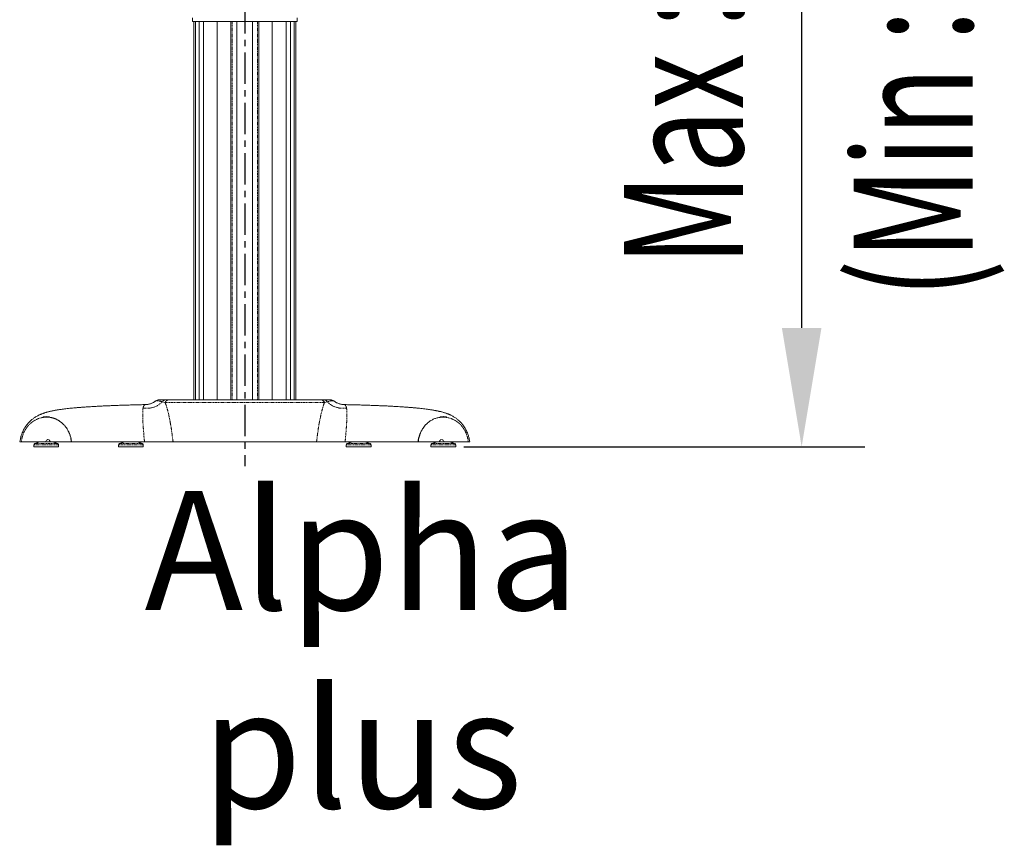
# Model space of a CAD drawing. Units: millimetres. Extents: x 158871 to 166073, y -89362 to -73262.
# Drawn here: x 162968 to 164957, y -76386 to -74720 of the extents above; entities that cross this region are included whole.
import ezdxf

# ---------------------------------------------------------------- set-up
doc = ezdxf.new("R2010")
doc.units = ezdxf.units.MM
doc.linetypes.add('CENTER', pattern=[10.16, 6.35, -1.27, 1.27, -1.27])
doc.linetypes.add('PHANTOM', pattern=[12.7, 6.35, -1.27, 1.27, -1.27, 1.27, -1.27])
doc.styles.add('camsight', font='romans.shx', dxfattribs={"width": 0.7, "oblique": 10, "bigfont": 'whgtxt.shx'})

msp = doc.modelspace()

# ---------------------------------------------------------------- linework, layer by layer
at = {"color": 7, "linetype": 'CENTER', "ltscale": 10}
msp.add_line((163423.1, -73261.8), (163423.1, -75620.9), dxfattribs=at)
at = {"color": 7, "lineweight": 25}
for p, q in [((164547.7, -73525.6), (164547.7, -75341.8)), ((163865.1, -75581.8), (164675.1, -75581.8))]:
    msp.add_line(p, q, dxfattribs=at)
at = {"color": 7, "linetype": 'Continuous', "lineweight": 15}
for p, q in [((163317.2, -74723.4), (163317.3, -74716.2)), ((163320, -74723.3), (163320, -75486.8)), ((163320, -74723.3), (163320, -75486.8)), ((163320.3, -74723.3), (163320.3, -75486.8)), ((163323.2, -74723.3), (163323.2, -75486.8)), ((163330.7, -74723.3), (163330.7, -75486.8)), ((163339.4, -74723.3), (163339.4, -75486.8)), ((163367.5, -74723.3), (163367.5, -75486.8)), ((163394.6, -74723.3), (163394.6, -75486.8)), ((163407.2, -74723.3), (163407.2, -75486.8)), ((163422.8, -74723.3), (163423.4, -74723.3)), ((163438.9, -74723.3), (163438.9, -75486.8)), ((163451.5, -74723.3), (163451.5, -75486.8)), ((163478.6, -74723.3), (163478.6, -75486.8)), ((163506.7, -74723.3), (163506.7, -75486.8)), ((163515.4, -74723.3), (163515.4, -75486.8)), ((163522.8, -74723.3), (163522.8, -75486.8)), ((163525.8, -74723.3), (163525.8, -75486.8)), ((163526, -74723.3), (163526, -75486.8)), ((163526.1, -75486.8), (163526.1, -74723.3)), ((163528.9, -74723.4), (163528.8, -74716.2)), ((163222.2, -75496.7), (163222.2, -75496.7)), ((163243.4, -75489.1), (163243.4, -75489.1)), ((163263.6, -75486.8), (163270, -75486.8)), ((163270, -75486.8), (163576.1, -75486.8)), ((163576.1, -75486.8), (163582.5, -75486.8)), ((163602.6, -75489.1), (163602.6, -75489.1)), ((163623.9, -75496.7), (163623.9, -75496.7)), ((162974.1, -75571.8), (162974.1, -75571.8)), ((162996.9, -75578), (162996.9, -75581.8)), ((163047.1, -75581.8), (162996.9, -75581.8)), ((163009.4, -75571.8), (162999, -75575.2)), ((163020.7, -75571.8), (163030.4, -75571.8)), ((163045.1, -75575.2), (163034.7, -75571.8)), ((163047.1, -75581.8), (163047.1, -75578)), ((163167.9, -75578), (163167.9, -75581.8)), ((163218.1, -75581.8), (163167.9, -75581.8)), ((163180.4, -75571.8), (163170, -75575.2)), ((163216.1, -75575.2), (163205.7, -75571.8)), ((163218.1, -75581.8), (163218.1, -75578)), ((163278.2, -75571.8), (163567.9, -75571.8)), ((163627.9, -75578), (163627.9, -75581.8)), ((163678.1, -75581.8), (163627.9, -75581.8)), ((163640.4, -75571.8), (163630, -75575.2)), ((163676.1, -75575.2), (163665.7, -75571.8)), ((163678.1, -75581.8), (163678.1, -75578)), ((163798.9, -75578), (163798.9, -75581.8)), ((163849.1, -75581.8), (163798.9, -75581.8)), ((163811.4, -75571.8), (163801, -75575.2)), ((163825.4, -75571.8), (163815.7, -75571.8)), ((163847.1, -75575.2), (163836.7, -75571.8)), ((163849.1, -75581.8), (163849.1, -75578)), ((163872, -75571.8), (163872, -75571.8)), ((163872, -75571.8), (163872, -75571.8))]:
    msp.add_line(p, q, dxfattribs=at)
at = {"color": 7, "linetype": 'PHANTOM', "lineweight": 0}
for p, q in [((163397.6, -74723.3), (163397.6, -75486.8)), ((163448.5, -74723.3), (163448.5, -75486.8)), ((163262.1, -75492.1), (163256.4, -75490.8)), ((163584, -75492.1), (163262.1, -75492.1)), ((163589.6, -75490.8), (163584, -75492.1)), ((163019.8, -75578), (162996.9, -75578)), ((162999, -75575.2), (163045.1, -75575.2)), ((163047.1, -75578), (163019.8, -75578)), ((163190.8, -75578), (163167.9, -75578)), ((163170, -75575.2), (163216.1, -75575.2)), ((163218.1, -75578), (163190.8, -75578)), ((163650.8, -75578), (163627.9, -75578)), ((163630, -75575.2), (163676.1, -75575.2)), ((163678.1, -75578), (163650.8, -75578)), ((163821.8, -75578), (163798.9, -75578)), ((163801, -75575.2), (163847.1, -75575.2)), ((163849.1, -75578), (163821.8, -75578))]:
    msp.add_line(p, q, dxfattribs=at)
for centre, radius, start, end in [((163225.4, -75461.2), 42.9, 259.4817, 316.2938), ((163263.7, -75495.5), 8.64, 91.0381, 147.5161), ((163270.2, -75495.7), 8.87, 91.5024, 156.3888), ((163575.9, -75495.7), 8.87, 23.6111, 88.4978), ((163582.4, -75495.5), 8.64, 32.4833, 88.9624), ((163620.7, -75461.2), 42.9, 223.7062, 280.5183)]:
    msp.add_arc(centre, radius, start, end, dxfattribs=at)
at = {"color": 7, "linetype": 'Continuous', "lineweight": 15}
for centre, radius, start, end in [((163249.7, -75496.8), 10, 90, 129.164), ((163596.4, -75496.8), 10, 51.2031, 90), ((162999.9, -75578), 3, 107.8297, 180), ((163044.1, -75578), 3, 0, 72.1703), ((163170.9, -75578), 3, 107.8297, 180), ((163215.1, -75578), 3, 0, 72.1703), ((163630.9, -75578), 3, 107.8297, 180), ((163675.1, -75578), 3, 0, 72.1703), ((163801.9, -75578), 3, 107.8297, 180), ((163846.1, -75578), 3, 0, 72.1703)]:
    msp.add_arc(centre, radius, start, end, dxfattribs=at)
for points, knots in [([(163348.5, -74723.3), (163346.2, -74723.3), (163341.8, -74723.3), (163336.4, -74723.3), (163331.8, -74723.3), (163327.9, -74723.3), (163324.4, -74723.3), (163321.4, -74723.3), (163319, -74723.3), (163317.5, -74723.3), (163317.3, -74723.3), (163317.2, -74723.3)], [0, 0, 0, 0, 0.115504, 0.212413, 0.309331, 0.408129, 0.506932, 0.623816, 0.74133, 0.870277, 1, 1, 1, 1]), ([(163350.8, -74723.3), (163350.4, -74723.3), (163349.6, -74723.3), (163348.9, -74723.3), (163348.5, -74723.3)], [0, 0, 0, 0, 0.499131, 1, 1, 1, 1]), ([(163422.9, -74723.3), (163421.1, -74723.3), (163417.5, -74723.3), (163410.8, -74723.3), (163402.9, -74723.3), (163394, -74723.3), (163385.7, -74723.3), (163378.2, -74723.3), (163371.4, -74723.3), (163364.5, -74723.3), (163357.5, -74723.3), (163353, -74723.3), (163350.8, -74723.3)], [0, 0, 0, 0, 0.064913, 0.129826, 0.241426, 0.353373, 0.465025, 0.562286, 0.65973, 0.757028, 0.878504, 1, 1, 1, 1]), ([(163423.2, -74723.3), (163425, -74723.3), (163428.6, -74723.3), (163435.3, -74723.3), (163443.2, -74723.3), (163452.1, -74723.3), (163460.4, -74723.3), (163467.9, -74723.3), (163474.7, -74723.3), (163481.6, -74723.3), (163488.6, -74723.3), (163493.1, -74723.3), (163495.3, -74723.3)], [0, 0, 0, 0, 0.064913, 0.129826, 0.241426, 0.353373, 0.465025, 0.562286, 0.65973, 0.757028, 0.878504, 1, 1, 1, 1]), ([(163495.3, -74723.3), (163495.7, -74723.3), (163496.5, -74723.3), (163497.2, -74723.3), (163497.6, -74723.3)], [0, 0, 0, 0, 0.499131, 1, 1, 1, 1]), ([(163497.6, -74723.3), (163499.9, -74723.3), (163504.3, -74723.3), (163509.7, -74723.3), (163514.3, -74723.3), (163518.2, -74723.3), (163521.7, -74723.3), (163524.7, -74723.3), (163527, -74723.3), (163528.6, -74723.3), (163528.8, -74723.3), (163528.9, -74723.3)], [0, 0, 0, 0, 0.115504, 0.212413, 0.309331, 0.408129, 0.506932, 0.623816, 0.74133, 0.870277, 1, 1, 1, 1]), ([(163222.2, -75496.6), (163218.8, -75496.7), (163210.7, -75496.8), (163198.8, -75497.1), (163186.4, -75497.5), (163175.1, -75497.9), (163164.8, -75498.2), (163155.3, -75498.6), (163146.1, -75499), (163137.2, -75499.4), (163128.6, -75499.8), (163121, -75500.2), (163114.3, -75500.6), (163108.3, -75500.9), (163103.1, -75501.3), (163098.7, -75501.6), (163095, -75501.9), (163091.8, -75502.1), (163088.9, -75502.3), (163086.1, -75502.6), (163083.3, -75502.8), (163079.6, -75503.1), (163075, -75503.6), (163069.6, -75504.1), (163064.2, -75504.7), (163059.1, -75505.3), (163054.3, -75505.9), (163050.4, -75506.5), (163047.1, -75507), (163044.3, -75507.4), (163041.5, -75507.9), (163038.7, -75508.4), (163035.7, -75509), (163032.5, -75509.6), (163029.4, -75510.3), (163026.4, -75511.1), (163023.9, -75511.7), (163021.6, -75512.4), (163019.5, -75513), (163017.6, -75513.6), (163015.8, -75514.3), (163014, -75514.9), (163012.1, -75515.7), (163010.1, -75516.5), (163007.7, -75517.6), (163005, -75518.9), (163002, -75520.6), (162999.2, -75522.4), (162996.7, -75524.1), (162994.3, -75525.9), (162991.8, -75528), (162988.8, -75530.7), (162986.2, -75533.5), (162984.1, -75535.9), (162982.4, -75538), (162981.1, -75539.9), (162979.9, -75541.5), (162978.8, -75543.3), (162977.2, -75545.9), (162975.3, -75549.5), (162973.3, -75554), (162971.3, -75559.4), (162969.6, -75565.5), (162968.9, -75569.8), (162968.5, -75571.8)], [0, 0, 0, 0, 0.022328, 0.053731, 0.083794, 0.112012, 0.138941, 0.164584, 0.188938, 0.216943, 0.243016, 0.267162, 0.28938, 0.309669, 0.328026, 0.34445, 0.357804, 0.36953, 0.380139, 0.391086, 0.402462, 0.414268, 0.436423, 0.459962, 0.484894, 0.510259, 0.534234, 0.556775, 0.572268, 0.587428, 0.603244, 0.619764, 0.637166, 0.656355, 0.677499, 0.695253, 0.71198, 0.727245, 0.741053, 0.753787, 0.765631, 0.776709, 0.788898, 0.800851, 0.815046, 0.831745, 0.847542, 0.862031, 0.875189, 0.885668, 0.896618, 0.908717, 0.922124, 0.929151, 0.935257, 0.940461, 0.942993, 0.946216, 0.95175, 0.958759, 0.967296, 0.977408, 0.98911, 1, 1, 1, 1]), ([(163243.4, -75489), (163243.3, -75489.2), (163242.7, -75489.6), (163241.4, -75490.5), (163239.6, -75491.7), (163237.6, -75492.8), (163235.3, -75493.9), (163232.8, -75494.8), (163230.1, -75495.6), (163227.2, -75496.2), (163224.5, -75496.5), (163222.8, -75496.5), (163222.2, -75496.5)], [0, 0, 0, 0, 0.035042, 0.142989, 0.251118, 0.360155, 0.470604, 0.582684, 0.69636, 0.811403, 0.927502, 1, 1, 1, 1]), ([(163249.8, -75486.8), (163249.8, -75486.8), (163249.8, -75486.8), (163250.8, -75486.8), (163252.7, -75486.8), (163255.4, -75486.8), (163258.9, -75486.8), (163262, -75486.8), (163263.6, -75486.8)], [0, 0, 0, 0, 0.115561, 0.292794, 0.467219, 0.641646, 0.820839, 1, 1, 1, 1]), ([(163582.5, -75486.8), (163584, -75486.8), (163587.1, -75486.8), (163590.6, -75486.8), (163593.4, -75486.8), (163595.3, -75486.8), (163596.3, -75486.8), (163596.3, -75486.8), (163596.3, -75486.8)], [0, 0, 0, 0, 0.174338, 0.348705, 0.527956, 0.707203, 0.879624, 1, 1, 1, 1]), ([(163623.9, -75496.6), (163623.3, -75496.5), (163621.6, -75496.5), (163619, -75496.2), (163616, -75495.6), (163613.3, -75494.8), (163610.8, -75493.9), (163608.5, -75492.8), (163606.4, -75491.7), (163604.7, -75490.5), (163603.4, -75489.6), (163602.8, -75489.1), (163602.7, -75489)], [0, 0, 0, 0, 0.070406, 0.187103, 0.302298, 0.415881, 0.527778, 0.638023, 0.746833, 0.854662, 0.962194, 1, 1, 1, 1]), ([(163877.6, -75571.8), (163877.2, -75569.8), (163876.5, -75565.5), (163874.8, -75559.4), (163872.8, -75554), (163870.8, -75549.5), (163868.9, -75545.9), (163867.3, -75543.3), (163866.2, -75541.5), (163865, -75539.9), (163863.7, -75538), (163862, -75535.9), (163859.9, -75533.5), (163857.3, -75530.7), (163854.3, -75528), (163851.8, -75525.9), (163849.5, -75524.2), (163847.1, -75522.5), (163844.6, -75520.9), (163841.7, -75519.3), (163839.4, -75518.1), (163837.3, -75517.1), (163835.7, -75516.4), (163834.3, -75515.8), (163832.7, -75515.2), (163830.8, -75514.5), (163828.7, -75513.7), (163826.4, -75513), (163824, -75512.2), (163821.4, -75511.5), (163818.6, -75510.8), (163816, -75510.2), (163813.3, -75509.6), (163810.9, -75509.1), (163808.6, -75508.6), (163806, -75508.1), (163803, -75507.6), (163799.6, -75507.1), (163795.9, -75506.5), (163791.7, -75505.9), (163786.8, -75505.3), (163781.6, -75504.7), (163776.1, -75504.1), (163771.3, -75503.6), (163767.5, -75503.2), (163764.5, -75503), (163761.6, -75502.7), (163758.7, -75502.5), (163755.8, -75502.2), (163752.7, -75502), (163749.3, -75501.7), (163745.4, -75501.5), (163740.9, -75501.1), (163735.8, -75500.8), (163730, -75500.5), (163723.6, -75500.1), (163716.4, -75499.7), (163708.3, -75499.3), (163699.7, -75498.9), (163690.6, -75498.6), (163680.9, -75498.2), (163670.4, -75497.8), (163658.9, -75497.5), (163647.4, -75497.1), (163635.8, -75496.9), (163628.3, -75496.7), (163624.1, -75496.6), (163623.9, -75496.6)], [0, 0, 0, 0, 0.010889, 0.022589, 0.0327, 0.041235, 0.048244, 0.053777, 0.056999, 0.05953, 0.064734, 0.070839, 0.077866, 0.09127, 0.103368, 0.114316, 0.124793, 0.136875, 0.15009, 0.164417, 0.179841, 0.191167, 0.200818, 0.209411, 0.218164, 0.231015, 0.244725, 0.259666, 0.276144, 0.294647, 0.311605, 0.328792, 0.344804, 0.359659, 0.373377, 0.386378, 0.405959, 0.424516, 0.443164, 0.466125, 0.490572, 0.516431, 0.541722, 0.56557, 0.578326, 0.590632, 0.602489, 0.613899, 0.624863, 0.636031, 0.64884, 0.663257, 0.679348, 0.69711, 0.716542, 0.737643, 0.76041, 0.784845, 0.81095, 0.835756, 0.861897, 0.889371, 0.918182, 0.948336, 0.97297, 0.998427, 1, 1, 1, 1]), ([(163019.7, -75522), (163019.5, -75522), (163018.5, -75522), (163017, -75522.1), (163015.6, -75522.1), (163015, -75522.1), (163015.1, -75521.9), (163016, -75521.6), (163017.5, -75521.3), (163019.6, -75521), (163022, -75520.9), (163024.3, -75521), (163026.4, -75521.3), (163028, -75521.6), (163028.9, -75521.8), (163029.1, -75522), (163028.8, -75522), (163027.6, -75522), (163026.3, -75522), (163025.3, -75521.9), (163025.1, -75521.9)], [0, 0, 0, 0, 0.019695, 0.080847, 0.142107, 0.202998, 0.263508, 0.324397, 0.386231, 0.448384, 0.509565, 0.569536, 0.629529, 0.69067, 0.752692, 0.796556, 0.857269, 0.917976, 0.978884, 1, 1, 1, 1]), ([(163025.1, -75521.9), (163024.5, -75521.9), (163023.1, -75521.9), (163021.2, -75521.9), (163020.1, -75522), (163019.7, -75522)], [0, 0, 0, 0, 0.37118, 0.798598, 1, 1, 1, 1]), ([(163057.5, -75537.1), (163057.4, -75537.1), (163057.1, -75536.6), (163056.2, -75535.9), (163055, -75534.7), (163053.7, -75533.5), (163052.5, -75532.5), (163051.1, -75531.5), (163049.8, -75530.5), (163048.3, -75529.4), (163046.7, -75528.5), (163045, -75527.5), (163043.1, -75526.5), (163041.2, -75525.6), (163039.2, -75524.8), (163037.3, -75524.2), (163035.3, -75523.6), (163033.4, -75523.1), (163031.1, -75522.6), (163028.3, -75522.1), (163026.2, -75522), (163025.1, -75521.9)], [0, 0, 0, 0, 0.004331, 0.048116, 0.093676, 0.141447, 0.189986, 0.228496, 0.278227, 0.327608, 0.37778, 0.429533, 0.485183, 0.550624, 0.605327, 0.661286, 0.716701, 0.770436, 0.82577, 0.91218, 1, 1, 1, 1]), ([(163791.3, -75534.5), (163791.7, -75534.2), (163792.6, -75533.3), (163794.3, -75531.9), (163796.5, -75530.3), (163799.1, -75528.6), (163802, -75527), (163805.1, -75525.5), (163808.2, -75524.3), (163811.4, -75523.4), (163814.1, -75522.8), (163816.3, -75522.4), (163817.9, -75522.2), (163819.5, -75522), (163820.5, -75521.9), (163821, -75521.9)], [0, 0, 0, 0, 0.04193, 0.119124, 0.194567, 0.294927, 0.399035, 0.498532, 0.605291, 0.704826, 0.805527, 0.85514, 0.905194, 0.955692, 1, 1, 1, 1]), ([(163821, -75521.9), (163820.3, -75521.9), (163819, -75522), (163817.6, -75522), (163817, -75522), (163817.1, -75521.8), (163818, -75521.6), (163819.5, -75521.3), (163821.6, -75521), (163824, -75520.9), (163826.3, -75521), (163828.4, -75521.3), (163830, -75521.6), (163830.9, -75521.8), (163831.1, -75522), (163830.8, -75522.1), (163829.6, -75522.1), (163828.1, -75522), (163826.9, -75522), (163826.4, -75522)], [0, 0, 0, 0, 0.059657, 0.120869, 0.181945, 0.242637, 0.303445, 0.365039, 0.427095, 0.488394, 0.548468, 0.608378, 0.669398, 0.731487, 0.77591, 0.836483, 0.897055, 0.957744, 1, 1, 1, 1]), ([(163826.4, -75522), (163825.7, -75521.9), (163824.3, -75521.9), (163822.4, -75521.9), (163821.3, -75521.9), (163821, -75521.9)], [0, 0, 0, 0, 0.371493, 0.799167, 1, 1, 1, 1]), ([(163072.9, -75572.1), (163072.6, -75570), (163072.1, -75566.1), (163070.7, -75560.4), (163068.9, -75555.1), (163066.7, -75550.2), (163064.1, -75545.6), (163061.2, -75541.3), (163058.6, -75538.1), (163056.9, -75536.6), (163056.5, -75536.2)], [0, 0, 0, 0, 0.150532, 0.291414, 0.429467, 0.564892, 0.694066, 0.822562, 0.956896, 1, 1, 1, 1]), ([(163772.9, -75571.8), (163773, -75571.1), (163773.2, -75569.8), (163773.5, -75567.8), (163773.8, -75566.1), (163774.1, -75564.6), (163774.5, -75562.9), (163775, -75561.4), (163775.4, -75560), (163775.8, -75558.8), (163776.2, -75557.4), (163776.7, -75556), (163777.3, -75554.7), (163778, -75552.9), (163779, -75550.8), (163780.3, -75548.4), (163781.7, -75546), (163783.3, -75543.6), (163785, -75541.3), (163786.4, -75539.5), (163787.3, -75538.6), (163787.5, -75538.4)], [0, 0, 0, 0, 0.057843, 0.107355, 0.159989, 0.19625, 0.237552, 0.297607, 0.326475, 0.35725, 0.399819, 0.439097, 0.478774, 0.518836, 0.591789, 0.669418, 0.739698, 0.819321, 0.898235, 0.975286, 1, 1, 1, 1]), ([(163791.3, -75534.5), (163790.9, -75534.9), (163789.6, -75536), (163787.2, -75538.6), (163784.4, -75542.1), (163781.3, -75546.7), (163778.5, -75552), (163776.4, -75557.3), (163774.9, -75562.4), (163773.8, -75567.1), (163773.4, -75570.4), (163773.2, -75572.1)], [0, 0, 0, 0, 0.049725, 0.129577, 0.246841, 0.374111, 0.512741, 0.665637, 0.771191, 0.881303, 1, 1, 1, 1]), ([(163073.2, -75571.8), (163073, -75570.6), (163072.7, -75568.4), (163072.1, -75565.3), (163071.4, -75562.4), (163070.6, -75559.4), (163069.5, -75556.4), (163068.3, -75553.2), (163067.2, -75551.2), (163066.6, -75550.1)], [0, 0, 0, 0, 0.163897, 0.286937, 0.419661, 0.552534, 0.695104, 0.843661, 1, 1, 1, 1]), ([(162968.5, -75571.8), (162968.5, -75571.8), (162968.4, -75571.8), (162968.6, -75571.8), (162969.2, -75571.8), (162970.2, -75571.8), (162971.3, -75571.8), (162971.8, -75571.8)], [0, 0, 0, 0, 0.046762, 0.284849, 0.522937, 0.761468, 1, 1, 1, 1]), ([(162971.8, -75571.8), (162972.2, -75571.8), (162972.8, -75571.8), (162975.4, -75571.8), (162979.1, -75571.8), (162983.8, -75571.8), (162989.5, -75571.8), (162995.9, -75571.8), (163003, -75571.8), (163009.6, -75571.8), (163015.5, -75571.8), (163019, -75571.8), (163020.7, -75571.8)], [0, 0, 0, 0, 0.106703, 0.213405, 0.320104, 0.426804, 0.533585, 0.640367, 0.747449, 0.854544, 0.927263, 1, 1, 1, 1]), ([(163030.4, -75571.8), (163033, -75571.8), (163036.9, -75571.8), (163042, -75571.8), (163047, -75571.8), (163051.7, -75571.8), (163056, -75571.8), (163060, -75571.8), (163064.3, -75571.8), (163068.4, -75571.8), (163071.3, -75571.8), (163073.1, -75571.8), (163073.1, -75571.8), (163073.2, -75571.8)], [0, 0, 0, 0, 0.111988, 0.169594, 0.227199, 0.339258, 0.397117, 0.454975, 0.562476, 0.673157, 0.779633, 0.889215, 1, 1, 1, 1]), ([(163073.5, -75571.8), (163074.1, -75571.8), (163075.3, -75571.8), (163078.7, -75571.8), (163083.1, -75571.8), (163088.4, -75571.8), (163094.9, -75571.8), (163102, -75571.8), (163109.7, -75571.8), (163117.6, -75571.8), (163126.5, -75571.8), (163136.1, -75571.8), (163146.3, -75571.8), (163156.9, -75571.8), (163167.9, -75571.8), (163179.7, -75571.8), (163192.4, -75571.8), (163205.9, -75571.8), (163215.6, -75571.8), (163220.5, -75571.8)], [0, 0, 0, 0, 0.073339, 0.147876, 0.215393, 0.282966, 0.350533, 0.418042, 0.473788, 0.529602, 0.58543, 0.641226, 0.696956, 0.746966, 0.796997, 0.847002, 0.897995, 0.949017, 1, 1, 1, 1]), ([(163278.2, -75571.8), (163276.5, -75571.8), (163273.1, -75571.8), (163267.1, -75571.8), (163260.6, -75571.8), (163253.7, -75571.8), (163246.7, -75571.8), (163239.9, -75571.8), (163233.4, -75571.8), (163228, -75571.8), (163223.8, -75571.8), (163221.6, -75571.8), (163220.5, -75571.8)], [0, 0, 0, 0, 0.10919, 0.218374, 0.327643, 0.436898, 0.544436, 0.651962, 0.756758, 0.861546, 0.930773, 1, 1, 1, 1]), ([(163567.9, -75571.8), (163569.6, -75571.8), (163573, -75571.8), (163579, -75571.8), (163585.5, -75571.8), (163592.4, -75571.8), (163599.4, -75571.8), (163606.2, -75571.8), (163612.7, -75571.8), (163618.1, -75571.8), (163622.3, -75571.8), (163624.5, -75571.8), (163625.6, -75571.8)], [0, 0, 0, 0, 0.10919, 0.218373, 0.327643, 0.436898, 0.544436, 0.651962, 0.756757, 0.861546, 0.930773, 1, 1, 1, 1]), ([(163772.6, -75571.8), (163772, -75571.8), (163770.8, -75571.8), (163767.4, -75571.8), (163763, -75571.8), (163757.7, -75571.8), (163751.2, -75571.8), (163744.1, -75571.8), (163736.4, -75571.8), (163728.4, -75571.8), (163719.6, -75571.8), (163710, -75571.8), (163699.8, -75571.8), (163689.2, -75571.8), (163678.2, -75571.8), (163666.4, -75571.8), (163653.7, -75571.8), (163640.2, -75571.8), (163630.5, -75571.8), (163625.6, -75571.8)], [0, 0, 0, 0, 0.073339, 0.147876, 0.215393, 0.282966, 0.350533, 0.418041, 0.473788, 0.529602, 0.58543, 0.641226, 0.696956, 0.746966, 0.796997, 0.847002, 0.897995, 0.949017, 1, 1, 1, 1]), ([(163815.7, -75571.8), (163813.1, -75571.8), (163809.2, -75571.8), (163804.1, -75571.8), (163799.1, -75571.8), (163794.4, -75571.8), (163790.1, -75571.8), (163786.1, -75571.8), (163781.8, -75571.8), (163777.7, -75571.8), (163774.8, -75571.8), (163773, -75571.8), (163773, -75571.8), (163772.9, -75571.8)], [0, 0, 0, 0, 0.111988, 0.169594, 0.227198, 0.339259, 0.397117, 0.454975, 0.562476, 0.673157, 0.779633, 0.889215, 1, 1, 1, 1]), ([(163874.3, -75571.8), (163873.9, -75571.8), (163873.3, -75571.8), (163870.7, -75571.8), (163867, -75571.8), (163862.3, -75571.8), (163856.6, -75571.8), (163850.2, -75571.8), (163843.1, -75571.8), (163836.5, -75571.8), (163830.5, -75571.8), (163827.1, -75571.8), (163825.4, -75571.8)], [0, 0, 0, 0, 0.106703, 0.213405, 0.320104, 0.426803, 0.533584, 0.640367, 0.747448, 0.854543, 0.927263, 1, 1, 1, 1]), ([(163877.6, -75571.8), (163877.6, -75571.8), (163877.7, -75571.8), (163877.5, -75571.8), (163876.9, -75571.8), (163875.8, -75571.8), (163874.8, -75571.8), (163874.3, -75571.8)], [0, 0, 0, 0, 0.046762, 0.284849, 0.522937, 0.761468, 1, 1, 1, 1])]:
    msp.add_open_spline(points, degree=3, knots=knots, dxfattribs=at)
msp.add_open_spline([(163423, -74723.3), (163423.1, -74723.3), (163423.1, -74723.3), (163423.2, -74723.3)], degree=3, dxfattribs=at)
at = {"color": 7, "linetype": 'PHANTOM', "lineweight": 0}
for points, knots in [([(163220.5, -75571.8), (163220.2, -75568.5), (163219.5, -75561.8), (163218.8, -75552.9), (163218.1, -75545.2), (163217.7, -75538.4), (163217.3, -75532.1), (163217, -75526.3), (163216.8, -75521), (163216.8, -75516.2), (163216.9, -75512), (163217.1, -75508.5), (163217.3, -75505.6), (163217.5, -75504.1), (163217.6, -75503.4)], [0, 0, 0, 0, 0.102716, 0.207207, 0.287645, 0.368094, 0.451551, 0.535017, 0.616442, 0.697879, 0.781406, 0.864939, 0.932364, 1, 1, 1, 1]), ([(163217.6, -75503.4), (163217.8, -75502.6), (163218.1, -75501.1), (163218.9, -75499.4), (163219.9, -75498.1), (163220.9, -75497.2), (163221.7, -75496.6), (163222, -75496.6), (163222.2, -75496.7)], [0, 0, 0, 0, 0.172325, 0.344718, 0.519621, 0.694531, 0.886877, 1, 1, 1, 1]), ([(163256.4, -75490.8), (163255.2, -75490.5), (163252.8, -75489.9), (163249.4, -75489.3), (163246.4, -75488.8), (163244.5, -75488.8), (163243.6, -75488.9), (163243.5, -75489.1), (163243.4, -75489.1)], [0, 0, 0, 0, 0.158141, 0.317066, 0.560014, 0.803004, 0.969893, 1, 1, 1, 1]), ([(163262.1, -75492.1), (163262.2, -75492.4), (163263, -75494.5), (163264.5, -75498.8), (163266.6, -75506), (163268.5, -75513.5), (163270.2, -75520.9), (163271.6, -75528.1), (163273.1, -75535.7), (163274.5, -75543.9), (163275.7, -75552.8), (163276.9, -75562.2), (163277.8, -75568.6), (163278.2, -75571.8)], [0, 0, 0, 0, 0.015748, 0.132569, 0.249694, 0.366461, 0.453386, 0.540631, 0.627852, 0.714743, 0.809679, 0.904892, 1, 1, 1, 1]), ([(163584, -75492.1), (163583.9, -75492.4), (163583.1, -75494.5), (163581.6, -75498.8), (163579.5, -75506), (163577.6, -75513.5), (163575.9, -75520.9), (163574.4, -75528.1), (163573, -75535.7), (163571.6, -75543.9), (163570.4, -75552.8), (163569.2, -75562.2), (163568.3, -75568.6), (163567.9, -75571.8)], [0, 0, 0, 0, 0.015748, 0.132569, 0.249694, 0.366461, 0.453386, 0.540631, 0.627852, 0.714744, 0.809679, 0.904893, 1, 1, 1, 1]), ([(163602.6, -75489.1), (163602.4, -75489), (163602.1, -75488.7), (163600.5, -75488.8), (163598.2, -75489), (163595.6, -75489.4), (163592.8, -75490), (163590.6, -75490.6), (163589.6, -75490.8)], [0, 0, 0, 0, 0.139192, 0.381666, 0.548176, 0.714814, 0.881252, 1, 1, 1, 1]), ([(163628.5, -75503.4), (163628.3, -75502.6), (163628, -75501.1), (163627.2, -75499.4), (163626.2, -75498.1), (163625.2, -75497.2), (163624.4, -75496.6), (163624, -75496.6), (163623.9, -75496.7)], [0, 0, 0, 0, 0.172338, 0.344745, 0.519661, 0.694585, 0.886946, 1, 1, 1, 1]), ([(163625.6, -75571.8), (163625.9, -75568.5), (163626.6, -75561.8), (163627.3, -75552.9), (163628, -75545.2), (163628.4, -75538.4), (163628.8, -75532.1), (163629.1, -75526.3), (163629.3, -75521), (163629.3, -75516.2), (163629.2, -75512), (163629, -75508.5), (163628.8, -75505.6), (163628.6, -75504.1), (163628.5, -75503.4)], [0, 0, 0, 0, 0.102716, 0.207207, 0.287645, 0.368094, 0.451551, 0.535017, 0.616442, 0.697879, 0.781406, 0.864939, 0.932364, 1, 1, 1, 1]), ([(163019.7, -75522), (163019.1, -75522), (163017.9, -75522.1), (163016.2, -75522.3), (163014.8, -75522.5), (163013.5, -75522.8), (163012.3, -75523), (163010.9, -75523.4), (163009.4, -75523.8), (163008, -75524.2), (163006.8, -75524.6), (163005.5, -75525.1), (163004, -75525.7), (163002.4, -75526.5), (163000.8, -75527.2), (162999.2, -75528.1), (162998.2, -75528.7), (162997.4, -75529.2), (162996.8, -75529.5), (162996.4, -75529.9), (162996.1, -75530), (162996.1, -75530), (162996.1, -75530), (162996.1, -75530), (162996.1, -75530), (162996.1, -75530), (162996.1, -75530), (162996, -75530.1), (162995.7, -75530.3), (162994.8, -75530.9), (162993.3, -75532), (162991.3, -75533.6), (162989.1, -75535.6), (162987.3, -75537.4), (162986.1, -75538.7), (162985.4, -75539.4), (162984.8, -75540.2), (162984.2, -75540.9), (162983.6, -75541.6), (162983, -75542.4), (162982.3, -75543.4), (162981.4, -75544.7), (162980.5, -75546.1), (162979.8, -75547.3), (162979.3, -75548.1), (162978.8, -75549), (162978.2, -75550.1), (162977.5, -75551.4), (162976.3, -75554), (162974.8, -75557.6), (162973.4, -75562.4), (162972.4, -75567.1), (162972, -75570.2), (162971.8, -75571.8)], [0, 0, 0, 0, 0.026356, 0.048012, 0.067085, 0.084449, 0.100637, 0.116002, 0.141205, 0.161921, 0.17311, 0.193731, 0.215979, 0.23648, 0.265837, 0.287237, 0.30668, 0.315457, 0.322418, 0.335383, 0.335386, 0.33539, 0.335398, 0.335416, 0.335462, 0.335586, 0.335944, 0.337018, 0.340299, 0.350361, 0.380603, 0.412842, 0.452447, 0.499447, 0.512315, 0.52508, 0.537811, 0.550537, 0.563298, 0.576135, 0.589047, 0.61294, 0.637195, 0.655317, 0.668626, 0.677819, 0.695616, 0.716468, 0.738485, 0.808464, 0.873538, 0.936646, 1, 1, 1, 1]), ([(163826.4, -75522), (163827, -75522), (163828.2, -75522.1), (163829.8, -75522.3), (163831.2, -75522.5), (163832.4, -75522.8), (163833.7, -75523), (163834.9, -75523.3), (163836.1, -75523.6), (163837.2, -75523.9), (163838.3, -75524.3), (163839.7, -75524.8), (163841.4, -75525.4), (163843.4, -75526.3), (163845.4, -75527.3), (163847, -75528.2), (163848.1, -75528.8), (163849, -75529.4), (163849.9, -75530), (163851.2, -75530.8), (163852.7, -75532), (163854.4, -75533.3), (163856, -75534.6), (163857.7, -75536.2), (163859.4, -75537.9), (163861.1, -75539.9), (163862.8, -75542), (163864.4, -75544.3), (163865.7, -75546.2), (163866.6, -75547.8), (163867.3, -75549), (163868.3, -75550.7), (163869.6, -75553.6), (163871.3, -75557.6), (163872.7, -75562.3), (163873.7, -75567.1), (163874.1, -75570.2), (163874.3, -75571.8)], [0, 0, 0, 0, 0.025834, 0.046644, 0.065376, 0.08086, 0.097734, 0.116004, 0.131291, 0.146598, 0.161924, 0.177504, 0.204832, 0.236483, 0.265063, 0.290827, 0.30958, 0.318602, 0.330464, 0.353698, 0.380261, 0.406464, 0.43682, 0.463109, 0.499458, 0.534087, 0.569694, 0.606273, 0.643812, 0.661346, 0.678911, 0.702499, 0.738487, 0.80606, 0.87338, 0.936646, 1, 1, 1, 1]), ([(163030.4, -75571.8), (163029.8, -75570.7), (163029, -75569.1), (163027.5, -75567.6), (163026.6, -75567), (163026, -75566.9), (163025.4, -75566.9), (163024.7, -75567.2), (163023.7, -75567.8), (163022.1, -75569.2), (163021.3, -75570.8), (163020.7, -75571.8)], [0, 0, 0, 0, 0.250345, 0.376209, 0.440057, 0.472503, 0.502157, 0.564813, 0.62749, 0.751468, 1, 1, 1, 1]), ([(163815.7, -75571.8), (163816.3, -75570.7), (163817.1, -75569.1), (163818.6, -75567.6), (163819.5, -75567), (163820.1, -75566.9), (163820.7, -75566.9), (163821.4, -75567.2), (163822.4, -75567.8), (163824, -75569.2), (163824.8, -75570.8), (163825.4, -75571.8)], [0, 0, 0, 0, 0.250345, 0.376208, 0.440059, 0.472505, 0.502157, 0.564815, 0.627489, 0.751468, 1, 1, 1, 1])]:
    msp.add_open_spline(points, degree=3, knots=knots, dxfattribs=at)
at = {"color": 7}
msp.add_solid([(164507.7, -75341.8), (164587.7, -75341.8), (164547.7, -75581.8)], dxfattribs=at)

# ---------------------------------------------------------------- texts
at = {"color": 7, "style": 'camsight', "oblique": 10, "width": 0.7}
for s, p in [('(Min : 1,596)', (164892.8, -75281.3)), ('Max : 2,296', (164429.1, -75216.5))]:
    msp.add_text(s, height=240, rotation=90, dxfattribs=at).set_placement(p)
at = {"color": 3, "insert": (163659.7, -75991), "char_height": 240, "attachment_point": 5, "style": 'camsight'}
msp.add_mtext('\\A1;Alpha plus', dxfattribs=at)

doc.saveas('drawing.dxf')
